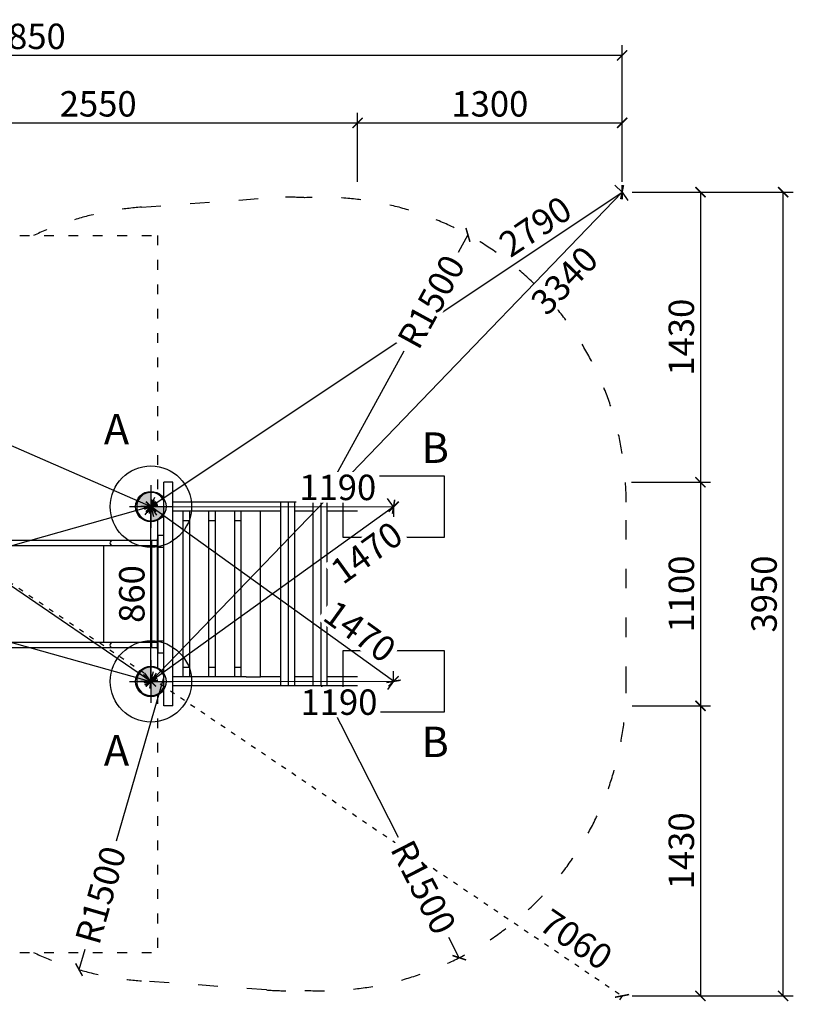
# Model space of a CAD drawing. Units: millimetres. Extents: x 691 to 19626, y 867 to 33003.
# Drawn here: x 11566 to 15370, y 867 to 5710 of the extents above; entities that cross this region are included whole.
import ezdxf

# ---------------------------------------------------------------- set-up
doc = ezdxf.new("R2010")
doc.units = ezdxf.units.MM
doc.linetypes.add('ACAD_ISO03W100', pattern=[30, 12, -18])
for name, color, linetype in [('HERNI_PRVEK', 4, 'Continuous'), ('KÓTY', 7, 'Continuous'), ('PADOVA_ZONA', 1, 'ACAD_ISO03W100'), ('VYTYC_BOD', 7, 'Continuous'), ('ZALOZENI', 6, 'Continuous')]:
    doc.layers.add(name, color=color, linetype=linetype)
doc.layers.add('KOTY', color=7, linetype='Continuous', lineweight=13)
doc.styles.add('arial', font='arial.ttf')
doc.dimstyles.new('KOTY_50', dxfattribs={"dimtxt": 125, "dimasz": 50, "dimexe": 50, "dimexo": 50, "dimgap": 30, "dimtad": 1, "dimdec": 0, "dimrnd": 10, "dimdsep": 46, "dimtxsty": 'arial', "dimblk": 'ARCHTICK', "dimcen": -1.5, "dimclrt": 2, "dimadec": 0, "dimazin": 0, "dimtfac": 0.63, "dimtdec": 0, "dimtix": 1, "dimtmove": 2, "dimatfit": 3, "dimldrblk": 'KOTA', "dimfxl": 400, "dimfxlon": 1, "dimtfill": 1, "dimtolj": 1, "dimtzin": 0, "dimarcsym": 0})

# ---------------------------------------------------------------- blocks, each defined once
blk = doc.blocks.new('_ArchTick')
at = {"color": 0, "linetype": 'ByBlock', "const_width": 0.15}
blk.add_lwpolyline([(-0.5, -0.5), (0.5, 0.5)], dxfattribs=at)
blk = doc.blocks.new('*D40')
at = {"layer": 'Defpoints', "color": 0, "ltscale": 8, "transparency": 16777216}
for p in [(13227.3, 5202.6), (10675.6, 4862), (13227.3, 4862)]:
    blk.add_point(p, dxfattribs=at)
at = {"layer": 'KOTY', "color": 0, "lineweight": -2, "ltscale": 8, "transparency": 16777216}
for p, q in [((10675.6, 4912), (10675.6, 5252.6)), ((13227.3, 4912), (13227.3, 5252.6)), ((10675.6, 5202.6), (13227.3, 5202.6))]:
    blk.add_line(p, q, dxfattribs=at)
at = {"layer": 'KOTY', "color": 0, "lineweight": -2, "ltscale": 8, "transparency": 16777216, "xscale": 50, "yscale": 50, "zscale": 50, "rotation": 180}
blk.add_blockref('_ArchTick', (10675.6, 5202.6), dxfattribs=at)
at = {"layer": 'KOTY', "color": 0, "lineweight": -2, "ltscale": 8, "transparency": 16777216, "xscale": 50, "yscale": 50, "zscale": 50}
blk.add_blockref('_ArchTick', (13227.3, 5202.6), dxfattribs=at)
at = {"layer": 'KOTY', "color": 2, "ltscale": 8, "transparency": 16777216, "insert": (11951.5, 5296.4), "char_height": 125, "attachment_point": 5, "style": 'arial', "bg_fill": 3, "box_fill_scale": 1.1, "bg_fill_color": 256, "bg_fill_true_color": 13158600, "bg_fill_transparency": 0}
blk.add_mtext('\\A1;2550', dxfattribs=at)
blk = doc.blocks.new('KOTA')
for p, q in [((-75, -75), (75, 75)), ((0, 75), (0, -75)), ((-75, 0), (75, 0))]:
    blk.add_line(p, q)
blk = doc.blocks.new('*D41')
at = {"layer": 'Defpoints', "color": 0, "ltscale": 8, "transparency": 16777216}
for p in [(14528.3, 5202.6), (13227.3, 4862), (14528.3, 4862)]:
    blk.add_point(p, dxfattribs=at)
at = {"layer": 'KOTY', "color": 0, "lineweight": -2, "ltscale": 8, "transparency": 16777216}
for p, q in [((13227.3, 4912), (13227.3, 5252.6)), ((14528.3, 4912), (14528.3, 5252.6)), ((13227.3, 5202.6), (14528.3, 5202.6))]:
    blk.add_line(p, q, dxfattribs=at)
at = {"layer": 'KOTY', "color": 0, "lineweight": -2, "ltscale": 8, "transparency": 16777216, "xscale": 50, "yscale": 50, "zscale": 50, "rotation": 180}
blk.add_blockref('_ArchTick', (13227.3, 5202.6), dxfattribs=at)
at = {"layer": 'KOTY', "color": 0, "lineweight": -2, "ltscale": 8, "transparency": 16777216, "xscale": 50, "yscale": 50, "zscale": 50}
blk.add_blockref('_ArchTick', (14528.3, 5202.6), dxfattribs=at)
at = {"layer": 'KOTY', "color": 2, "ltscale": 8, "transparency": 16777216, "insert": (13877.8, 5296.4), "char_height": 125, "attachment_point": 5, "style": 'arial', "bg_fill": 3, "box_fill_scale": 1.1, "bg_fill_color": 256, "bg_fill_true_color": 13158600, "bg_fill_transparency": 0}
blk.add_mtext('\\A1;1300', dxfattribs=at)
blk = doc.blocks.new('*D42')
at = {"layer": 'Defpoints', "color": 0, "ltscale": 8, "transparency": 16777216}
for p in [(8678.1, 5534.6), (8678.1, 4862), (14528.3, 4862)]:
    blk.add_point(p, dxfattribs=at)
at = {"layer": 'KOTY', "color": 0, "lineweight": -2, "ltscale": 8, "transparency": 16777216}
for p, q in [((8678.1, 5134.6), (8678.1, 5584.6)), ((14528.3, 5134.6), (14528.3, 5584.6)), ((14528.3, 5534.6), (8678.1, 5534.6))]:
    blk.add_line(p, q, dxfattribs=at)
at = {"layer": 'KOTY', "color": 0, "lineweight": -2, "ltscale": 8, "transparency": 16777216, "xscale": 50, "yscale": 50, "zscale": 50, "rotation": 180}
blk.add_blockref('_ArchTick', (8678.1, 5534.6), dxfattribs=at)
at = {"layer": 'KOTY', "color": 0, "lineweight": -2, "ltscale": 8, "transparency": 16777216, "xscale": 50, "yscale": 50, "zscale": 50}
blk.add_blockref('_ArchTick', (14528.3, 5534.6), dxfattribs=at)
at = {"layer": 'KOTY', "color": 2, "ltscale": 8, "transparency": 16777216, "insert": (11603.2, 5628.4), "char_height": 125, "attachment_point": 5, "style": 'arial', "bg_fill": 3, "box_fill_scale": 1.1, "bg_fill_color": 256, "bg_fill_true_color": 13158600, "bg_fill_transparency": 0}
blk.add_mtext('\\A1;5850', dxfattribs=at)
blk = doc.blocks.new('*D43')
at = {"layer": 'Defpoints', "color": 0, "ltscale": 8, "transparency": 16777216}
for p in [(14528.3, 4862), (14528.3, 3435), (14913.5, 3435)]:
    blk.add_point(p, dxfattribs=at)
at = {"layer": 'KOTY', "color": 0, "lineweight": -2, "ltscale": 8, "transparency": 16777216}
for p, q in [((14578.3, 4862), (14963.5, 4862)), ((14913.5, 4862), (14913.5, 3435)), ((14578.3, 3435), (14963.5, 3435))]:
    blk.add_line(p, q, dxfattribs=at)
at = {"layer": 'KOTY', "color": 0, "lineweight": -2, "ltscale": 8, "transparency": 16777216, "xscale": 50, "yscale": 50, "zscale": 50}
for p, rotation in [((14913.5, 4862), 90), ((14913.5, 3435), 270)]:
    blk.add_blockref('_ArchTick', p, dxfattribs=dict(at, rotation=rotation))
at = {"layer": 'KOTY', "color": 2, "ltscale": 8, "transparency": 16777216, "insert": (14819.6, 4148.5), "char_height": 125, "attachment_point": 5, "rotation": 90, "style": 'arial', "bg_fill": 3, "box_fill_scale": 1.1, "bg_fill_color": 256, "bg_fill_true_color": 13158600, "bg_fill_transparency": 0}
blk.add_mtext('\\A1;1430', dxfattribs=at)
blk = doc.blocks.new('*D44')
at = {"layer": 'Defpoints', "color": 0, "ltscale": 8, "transparency": 16777216}
for p in [(14525.1, 3435), (14528.3, 2335), (14913.5, 2335)]:
    blk.add_point(p, dxfattribs=at)
at = {"layer": 'KOTY', "color": 0, "lineweight": -2, "ltscale": 8, "transparency": 16777216}
for p, q in [((14575.1, 3435), (14963.5, 3435)), ((14913.5, 3435), (14913.5, 2335)), ((14578.3, 2335), (14963.5, 2335))]:
    blk.add_line(p, q, dxfattribs=at)
at = {"layer": 'KOTY', "color": 0, "lineweight": -2, "ltscale": 8, "transparency": 16777216, "xscale": 50, "yscale": 50, "zscale": 50}
for p, rotation in [((14913.5, 3435), 90), ((14913.5, 2335), 270)]:
    blk.add_blockref('_ArchTick', p, dxfattribs=dict(at, rotation=rotation))
at = {"layer": 'KOTY', "color": 2, "ltscale": 8, "transparency": 16777216, "insert": (14819.7, 2885), "char_height": 125, "attachment_point": 5, "rotation": 90, "style": 'arial', "bg_fill": 3, "box_fill_scale": 1.1, "bg_fill_color": 256, "bg_fill_true_color": 13158600, "bg_fill_transparency": 0}
blk.add_mtext('\\A1;1100', dxfattribs=at)
blk = doc.blocks.new('*D45')
at = {"layer": 'Defpoints', "color": 0, "ltscale": 8, "transparency": 16777216}
for p in [(14528.3, 2335), (14528.3, 908), (14913.5, 908)]:
    blk.add_point(p, dxfattribs=at)
at = {"layer": 'KOTY', "color": 0, "lineweight": -2, "ltscale": 8, "transparency": 16777216}
for p, q in [((14578.3, 2335), (14963.5, 2335)), ((14913.5, 2335), (14913.5, 908)), ((14578.3, 908), (14963.5, 908))]:
    blk.add_line(p, q, dxfattribs=at)
at = {"layer": 'KOTY', "color": 0, "lineweight": -2, "ltscale": 8, "transparency": 16777216, "xscale": 50, "yscale": 50, "zscale": 50}
for p, rotation in [((14913.5, 2335), 90), ((14913.5, 908), 270)]:
    blk.add_blockref('_ArchTick', p, dxfattribs=dict(at, rotation=rotation))
at = {"layer": 'KOTY', "color": 2, "ltscale": 8, "transparency": 16777216, "insert": (14819.6, 1621.5), "char_height": 125, "attachment_point": 5, "rotation": 90, "style": 'arial', "bg_fill": 3, "box_fill_scale": 1.1, "bg_fill_color": 256, "bg_fill_true_color": 13158600, "bg_fill_transparency": 0}
blk.add_mtext('\\A1;1430', dxfattribs=at)
blk = doc.blocks.new('*D46')
at = {"layer": 'Defpoints', "color": 0, "ltscale": 8, "transparency": 16777216}
for p in [(14528.3, 4862), (15320.2, 4862), (14528.3, 908)]:
    blk.add_point(p, dxfattribs=at)
at = {"layer": 'KOTY', "color": 0, "lineweight": -2, "ltscale": 8, "transparency": 16777216}
for p, q in [((14920.2, 4862), (15370.2, 4862)), ((15320.2, 908), (15320.2, 4862)), ((14920.2, 908), (15370.2, 908))]:
    blk.add_line(p, q, dxfattribs=at)
at = {"layer": 'KOTY', "color": 0, "lineweight": -2, "ltscale": 8, "transparency": 16777216, "xscale": 50, "yscale": 50, "zscale": 50}
for p, rotation in [((15320.2, 4862), 90), ((15320.2, 908), 270)]:
    blk.add_blockref('_ArchTick', p, dxfattribs=dict(at, rotation=rotation))
at = {"layer": 'KOTY', "color": 2, "ltscale": 8, "transparency": 16777216, "insert": (15226.4, 2885), "char_height": 125, "attachment_point": 5, "rotation": 90, "style": 'arial', "bg_fill": 3, "box_fill_scale": 1.1, "bg_fill_color": 256, "bg_fill_true_color": 13158600, "bg_fill_transparency": 0}
blk.add_mtext('\\A1;3950', dxfattribs=at)
blk = doc.blocks.new('*D47')
at = {"layer": 'Defpoints', "color": 0, "linetype": 'ACAD_ISO03W100', "ltscale": 2, "transparency": 16777216}
for p in [(8678.1, 4862), (14528.3, 908), (14528.3, 908)]:
    blk.add_point(p, dxfattribs=at)
at = {"layer": 'KÓTY', "color": 0, "linetype": 'ACAD_ISO03W100', "lineweight": -2, "ltscale": 2, "transparency": 16777216}
for p, q in [((8678.1, 4862), (8650.1, 4820.5)), ((8678.1, 4862), (14528.3, 908)), ((14528.3, 908), (14500.3, 866.5))]:
    blk.add_line(p, q, dxfattribs=at)
at = {"layer": 'KÓTY', "color": 0, "linetype": 'ACAD_ISO03W100', "lineweight": -2, "ltscale": 2, "transparency": 16777216, "xscale": 50, "yscale": 50, "zscale": 50}
for p, rotation in [((8678.1, 4862), 145.9462193211765), ((14528.3, 908), 325.9462193211765)]:
    blk.add_blockref('_ArchTick', p, dxfattribs=dict(at, rotation=rotation))
at = {"layer": 'KÓTY', "color": 2, "linetype": 'ACAD_ISO03W100', "ltscale": 2, "transparency": 16777216, "insert": (14302.2, 1185.8), "char_height": 125, "attachment_point": 5, "rotation": 325.9462, "style": 'arial', "bg_fill": 3, "box_fill_scale": 1.1, "bg_fill_color": 256, "bg_fill_true_color": 13158600, "bg_fill_transparency": 0}
blk.add_mtext('\\A1;7060', dxfattribs=at)
blk = doc.blocks.new('vytyc_bod')
h = blk.add_hatch(color=256)
h.dxf.hatch_style = 1
h.paths.add_polyline_path([(0, 0), (0, -250, 0.414214), (250, 0)])
h.paths.add_polyline_path([(0, 0), (0, 250, 0.414214), (-250, 0)])
for points in [[(0, 350), (0, -350)], [(-350, 0), (350, 0)]]:
    blk.add_lwpolyline(points)
blk.add_circle((0, 0), 250)
blk = doc.blocks.new('*D48')
at = {"layer": 'Defpoints', "color": 0, "ltscale": 8, "transparency": 16777216}
for p in [(14528.3, 4862), (14528.3, 4862), (12210.9, 3315)]:
    blk.add_point(p, dxfattribs=at)
at = {"layer": 'KÓTY', "color": 0, "lineweight": -2, "ltscale": 8, "transparency": 16777216}
for p, q in [((12210.9, 3315), (14528.3, 4862)), ((14528.3, 4862), (14556.1, 4820.4)), ((12210.9, 3315), (12238.6, 3273.4))]:
    blk.add_line(p, q, dxfattribs=at)
at = {"layer": 'KÓTY', "color": 0, "lineweight": -2, "ltscale": 8, "transparency": 16777216, "xscale": 50, "yscale": 50, "zscale": 50}
for p, rotation in [((14528.3, 4862), 33.72498159575922), ((12210.9, 3315), 213.7249815957592)]:
    blk.add_blockref('_ArchTick', p, dxfattribs=dict(at, rotation=rotation))
at = {"layer": 'KÓTY', "color": 2, "ltscale": 8, "transparency": 16777216, "insert": (14101.3, 4693.2), "char_height": 125, "attachment_point": 5, "rotation": 33.725, "style": 'arial', "bg_fill": 3, "box_fill_scale": 1.1, "bg_fill_color": 256, "bg_fill_true_color": 13158600, "bg_fill_transparency": 0}
blk.add_mtext('\\A1;2790', dxfattribs=at)
blk = doc.blocks.new('*D49')
at = {"layer": 'Defpoints', "color": 0, "ltscale": 8, "transparency": 16777216}
for p in [(14528.3, 4862), (12210.9, 2455), (12210.9, 2455)]:
    blk.add_point(p, dxfattribs=at)
at = {"layer": 'KÓTY', "color": 0, "lineweight": -2, "ltscale": 8, "transparency": 16777216}
for p, q in [((14528.3, 4862), (14492.3, 4896.6)), ((14528.3, 4862), (12210.9, 2455)), ((12210.9, 2455), (12174.9, 2489.6))]:
    blk.add_line(p, q, dxfattribs=at)
at = {"layer": 'KÓTY', "color": 0, "lineweight": -2, "ltscale": 8, "transparency": 16777216, "xscale": 50, "yscale": 50, "zscale": 50}
for p, rotation in [((14528.3, 4862), 46.08602296173459), ((12210.9, 2455), 226.0860229617346)]:
    blk.add_blockref('_ArchTick', p, dxfattribs=dict(at, rotation=rotation))
at = {"layer": 'KÓTY', "color": 2, "ltscale": 8, "transparency": 16777216, "insert": (14244.5, 4427.8), "char_height": 125, "attachment_point": 5, "rotation": 46.086, "style": 'arial', "bg_fill": 3, "box_fill_scale": 1.1, "bg_fill_color": 256, "bg_fill_true_color": 13158600, "bg_fill_transparency": 0}
blk.add_mtext('\\A1;3340', dxfattribs=at)
blk = doc.blocks.new('*D50')
at = {"layer": 'Defpoints', "color": 0, "ltscale": 8, "transparency": 16777216}
for p in [(8678.1, 4862), (8678.1, 4862), (12210.9, 2455)]:
    blk.add_point(p, dxfattribs=at)
at = {"layer": 'KÓTY', "color": 0, "lineweight": -2, "ltscale": 8, "transparency": 16777216}
for p, q in [((8678.1, 4862), (8706.3, 4903.3)), ((12210.9, 2455), (8678.1, 4862)), ((12210.9, 2455), (12239, 2496.3))]:
    blk.add_line(p, q, dxfattribs=at)
at = {"layer": 'KÓTY', "color": 0, "lineweight": -2, "ltscale": 8, "transparency": 16777216, "xscale": 50, "yscale": 50, "zscale": 50}
for p, rotation in [((8678.1, 4862), 145.7319067369331), ((12210.9, 2455), 325.7319067369331)]:
    blk.add_blockref('_ArchTick', p, dxfattribs=dict(at, rotation=rotation))
at = {"layer": 'KÓTY', "color": 2, "ltscale": 8, "transparency": 16777216, "insert": (8960.4, 4550.5), "char_height": 125, "attachment_point": 5, "rotation": 325.7319, "style": 'arial', "bg_fill": 3, "box_fill_scale": 1.1, "bg_fill_color": 256, "bg_fill_true_color": 13158600, "bg_fill_transparency": 0}
blk.add_mtext('\\A1;4270', dxfattribs=at)
blk = doc.blocks.new('*D51')
at = {"layer": 'Defpoints', "color": 0, "ltscale": 8, "transparency": 16777216}
for p in [(8678.1, 4862), (12210.9, 3315), (12210.9, 3315)]:
    blk.add_point(p, dxfattribs=at)
at = {"layer": 'KÓTY', "color": 0, "lineweight": -2, "ltscale": 8, "transparency": 16777216}
for p, q in [((8678.1, 4862), (8698.2, 4907.8)), ((8678.1, 4862), (12210.9, 3315)), ((12210.9, 3315), (12230.9, 3360.8))]:
    blk.add_line(p, q, dxfattribs=at)
at = {"layer": 'KÓTY', "color": 0, "lineweight": -2, "ltscale": 8, "transparency": 16777216, "xscale": 50, "yscale": 50, "zscale": 50}
for p, rotation in [((8678.1, 4862), 156.3512956715578), ((12210.9, 3315), 336.3512956715578)]:
    blk.add_blockref('_ArchTick', p, dxfattribs=dict(at, rotation=rotation))
at = {"layer": 'KÓTY', "color": 2, "ltscale": 8, "transparency": 16777216, "insert": (9224.1, 4736.2), "char_height": 125, "attachment_point": 5, "rotation": 336.3513, "style": 'arial', "bg_fill": 3, "box_fill_scale": 1.1, "bg_fill_color": 256, "bg_fill_true_color": 13158600, "bg_fill_transparency": 0}
blk.add_mtext('\\A1;3860', dxfattribs=at)
blk = doc.blocks.new('*D52')
at = {"layer": 'Defpoints', "color": 0, "ltscale": 8, "transparency": 16777216}
for p in [(12210.9, 3315), (10678.1, 2885), (10678.1, 2885)]:
    blk.add_point(p, dxfattribs=at)
at = {"layer": 'KÓTY', "color": 0, "lineweight": -2, "ltscale": 8, "transparency": 16777216}
for p, q in [((12210.9, 3315), (10678.1, 2885)), ((12210.9, 3315), (12224.4, 3266.8)), ((10678.1, 2885), (10691.6, 2836.8))]:
    blk.add_line(p, q, dxfattribs=at)
at = {"layer": 'KÓTY', "color": 0, "lineweight": -2, "ltscale": 8, "transparency": 16777216, "xscale": 50, "yscale": 50, "zscale": 50}
for p, rotation in [((12210.9, 3315), 15.67096981936036), ((10678.1, 2885), 195.6709698193604)]:
    blk.add_blockref('_ArchTick', p, dxfattribs=dict(at, rotation=rotation))
at = {"layer": 'KÓTY', "color": 2, "ltscale": 8, "transparency": 16777216, "insert": (11084.5, 3102), "char_height": 125, "attachment_point": 5, "rotation": 15.671, "style": 'arial', "bg_fill": 3, "box_fill_scale": 1.1, "bg_fill_color": 256, "bg_fill_true_color": 13158600, "bg_fill_transparency": 0}
blk.add_mtext('\\A1;1590', dxfattribs=at)
blk = doc.blocks.new('*D53')
at = {"layer": 'Defpoints', "color": 0, "ltscale": 8, "transparency": 16777216}
for p in [(10678.1, 2885), (12210.9, 2455), (12210.9, 2455)]:
    blk.add_point(p, dxfattribs=at)
at = {"layer": 'KÓTY', "color": 0, "lineweight": -2, "ltscale": 8, "transparency": 16777216}
for p, q in [((10678.1, 2885), (10691.6, 2933.1)), ((10678.1, 2885), (12210.9, 2455)), ((12210.9, 2455), (12224.4, 2503.1))]:
    blk.add_line(p, q, dxfattribs=at)
at = {"layer": 'KÓTY', "color": 0, "lineweight": -2, "ltscale": 8, "transparency": 16777216, "xscale": 50, "yscale": 50, "zscale": 50}
for p, rotation in [((10678.1, 2885), 164.3290301806397), ((12210.9, 2455), 344.3290301806397)]:
    blk.add_blockref('_ArchTick', p, dxfattribs=dict(at, rotation=rotation))
at = {"layer": 'KÓTY', "color": 2, "ltscale": 8, "transparency": 16777216, "insert": (11190.1, 2843.9), "char_height": 125, "attachment_point": 5, "rotation": 344.329, "style": 'arial', "bg_fill": 3, "box_fill_scale": 1.1, "bg_fill_color": 256, "bg_fill_true_color": 13158600, "bg_fill_transparency": 0}
blk.add_mtext('\\A1;1590', dxfattribs=at)
blk = doc.blocks.new('*D54')
at = {"layer": 'Defpoints', "color": 0, "ltscale": 8, "transparency": 16777216}
for p in [(12210.9, 2455), (13404.4, 2455.5), (13404.4, 2455.5)]:
    blk.add_point(p, dxfattribs=at)
at = {"layer": 'KÓTY', "color": 0, "lineweight": -2, "ltscale": 8, "transparency": 16777216}
for p, q in [((12210.9, 2455), (12210.9, 2505)), ((13404.4, 2455.5), (13404.4, 2505.5)), ((12210.9, 2455), (13404.4, 2455.5))]:
    blk.add_line(p, q, dxfattribs=at)
at = {"layer": 'KÓTY', "color": 0, "lineweight": -2, "ltscale": 8, "transparency": 16777216, "xscale": 50, "yscale": 50, "zscale": 50}
for p, rotation in [((12210.9, 2455), 180.0240023395369), ((13404.4, 2455.5), 0.02400233953690525)]:
    blk.add_blockref('_ArchTick', p, dxfattribs=dict(at, rotation=rotation))
at = {"layer": 'KÓTY', "color": 2, "ltscale": 8, "transparency": 16777216, "insert": (13135.7, 2353), "char_height": 125, "attachment_point": 5, "rotation": 0.024, "style": 'arial', "bg_fill": 3, "box_fill_scale": 1.1, "bg_fill_color": 256, "bg_fill_true_color": 13158600, "bg_fill_transparency": 0}
blk.add_mtext('\\A1;1190', dxfattribs=at)
blk = doc.blocks.new('*D55')
at = {"layer": 'Defpoints', "color": 0, "ltscale": 8, "transparency": 16777216}
for p in [(12210.9, 3315), (12210.9, 3315), (13404.4, 2455.5)]:
    blk.add_point(p, dxfattribs=at)
at = {"layer": 'KÓTY', "color": 0, "lineweight": -2, "ltscale": 8, "transparency": 16777216}
for p, q in [((12210.9, 3315), (12181.7, 3274.4)), ((13404.4, 2455.5), (12210.9, 3315)), ((13404.4, 2455.5), (13375.2, 2414.9))]:
    blk.add_line(p, q, dxfattribs=at)
at = {"layer": 'KÓTY', "color": 0, "lineweight": -2, "ltscale": 8, "transparency": 16777216, "xscale": 50, "yscale": 50, "zscale": 50}
for p, rotation in [((12210.9, 3315), 144.2414615272802), ((13404.4, 2455.5), 324.2414615272802)]:
    blk.add_blockref('_ArchTick', p, dxfattribs=dict(at, rotation=rotation))
at = {"layer": 'KÓTY', "color": 2, "ltscale": 8, "transparency": 16777216, "insert": (13238.7, 2701.2), "char_height": 125, "attachment_point": 5, "rotation": 324.2415, "style": 'arial', "bg_fill": 3, "box_fill_scale": 1.1, "bg_fill_color": 256, "bg_fill_true_color": 13158600, "bg_fill_transparency": 0}
blk.add_mtext('\\A1;1470', dxfattribs=at)
blk = doc.blocks.new('*D56')
at = {"layer": 'Defpoints', "color": 0, "ltscale": 8, "transparency": 16777216}
for p in [(12210.9, 3315), (13404.4, 3314.5), (13404.4, 3314.5)]:
    blk.add_point(p, dxfattribs=at)
at = {"layer": 'KÓTY', "color": 0, "lineweight": -2, "ltscale": 8, "transparency": 16777216}
for p, q in [((12210.9, 3315), (12210.9, 3265)), ((12210.9, 3315), (13404.4, 3314.5)), ((13404.4, 3314.5), (13404.4, 3264.5))]:
    blk.add_line(p, q, dxfattribs=at)
at = {"layer": 'KÓTY', "color": 0, "lineweight": -2, "ltscale": 8, "transparency": 16777216, "xscale": 50, "yscale": 50, "zscale": 50}
for p, rotation in [((12210.9, 3315), 179.9759976604663), ((13404.4, 3314.5), 359.9759976604663)]:
    blk.add_blockref('_ArchTick', p, dxfattribs=dict(at, rotation=rotation))
at = {"layer": 'KÓTY', "color": 2, "ltscale": 8, "transparency": 16777216, "insert": (13129.9, 3409.5), "char_height": 125, "attachment_point": 5, "rotation": 359.976, "style": 'arial', "bg_fill": 3, "box_fill_scale": 1.1, "bg_fill_color": 256, "bg_fill_true_color": 13158600, "bg_fill_transparency": 0}
blk.add_mtext('\\A1;1190', dxfattribs=at)
blk = doc.blocks.new('*D57')
at = {"layer": 'Defpoints', "color": 0, "ltscale": 8, "transparency": 16777216}
for p in [(13404.4, 3314.5), (12210.9, 2455), (12210.9, 2455)]:
    blk.add_point(p, dxfattribs=at)
at = {"layer": 'KÓTY', "color": 0, "lineweight": -2, "ltscale": 8, "transparency": 16777216}
for p, q in [((13404.4, 3314.5), (13375.2, 3355)), ((13404.4, 3314.5), (12210.9, 2455)), ((12210.9, 2455), (12181.7, 2495.5))]:
    blk.add_line(p, q, dxfattribs=at)
at = {"layer": 'KÓTY', "color": 0, "lineweight": -2, "ltscale": 8, "transparency": 16777216, "xscale": 50, "yscale": 50, "zscale": 50, "rotation": 215.7585384764267}
blk.add_blockref('_ArchTick', (12210.9, 2455), dxfattribs=at)
at = {"layer": 'KÓTY', "color": 2, "ltscale": 8, "transparency": 16777216, "insert": (13272, 3088.8), "char_height": 125, "attachment_point": 5, "rotation": 35.7585, "style": 'arial', "bg_fill": 3, "box_fill_scale": 1.1, "bg_fill_color": 256, "bg_fill_true_color": 13158600, "bg_fill_transparency": 0}
blk.add_mtext('\\A1;1470', dxfattribs=at)
at = {"layer": 'KÓTY', "color": 0, "lineweight": -2, "ltscale": 8, "transparency": 16777216, "xscale": 50, "yscale": 50, "zscale": 50, "rotation": 35.75853847642662}
blk.add_blockref('_ArchTick', (13404.4, 3314.5), dxfattribs=at)
blk = doc.blocks.new('*D58')
at = {"layer": 'Defpoints', "color": 0, "ltscale": 8, "transparency": 16777216}
for p in [(12211, 3315), (12211.2, 3315), (12210.9, 2455)]:
    blk.add_point(p, dxfattribs=at)
at = {"layer": 'KÓTY', "color": 0, "lineweight": -2, "ltscale": 8, "transparency": 16777216}
for p, q in [((12211, 3315), (12161, 3315)), ((12210.6, 2455), (12211, 3315)), ((12210.6, 2455), (12160.6, 2455))]:
    blk.add_line(p, q, dxfattribs=at)
at = {"layer": 'KÓTY', "color": 0, "lineweight": -2, "ltscale": 8, "transparency": 16777216, "xscale": 50, "yscale": 50, "zscale": 50}
for p, rotation in [((12211, 3315), 89.97599766046632), ((12210.6, 2455), 269.9759976604664)]:
    blk.add_blockref('_ArchTick', p, dxfattribs=dict(at, rotation=rotation))
at = {"layer": 'KÓTY', "color": 2, "ltscale": 8, "transparency": 16777216, "insert": (12117, 2885), "char_height": 125, "attachment_point": 5, "rotation": 89.976, "style": 'arial', "bg_fill": 3, "box_fill_scale": 1.1, "bg_fill_color": 256, "bg_fill_true_color": 13158600, "bg_fill_transparency": 0}
blk.add_mtext('\\A1;860', dxfattribs=at)
blk = doc.blocks.new('*D59')
at = {"layer": 'Defpoints', "color": 0, "ltscale": 8, "transparency": 16777216}
for p in [(13770, 4652), (13048.3, 3337)]:
    blk.add_point(p, dxfattribs=at)
at = {"layer": 'KÓTY', "color": 0, "lineweight": -2, "ltscale": 8, "transparency": 16777216}
for p, q in [((13770, 4652), (13722.4, 4565.2)), ((13048.3, 3337), (13456.6, 4080.9))]:
    blk.add_line(p, q, dxfattribs=at)
at = {"layer": 'KÓTY', "color": 0, "lineweight": -2, "ltscale": 8, "transparency": 16777216, "xscale": 50, "yscale": 50, "zscale": 50, "rotation": 61.24200065903823}
blk.add_blockref('_ArchTick', (13770, 4652), dxfattribs=at)
at = {"layer": 'KÓTY', "color": 2, "ltscale": 8, "transparency": 16777216, "insert": (13589.5, 4323.1), "char_height": 125, "attachment_point": 5, "rotation": 61.242, "style": 'arial', "bg_fill": 3, "box_fill_scale": 1.1, "bg_fill_color": 256, "bg_fill_true_color": 13158600, "bg_fill_transparency": 0}
blk.add_mtext('\\A1;R1500', dxfattribs=at)
blk = doc.blocks.new('*D60')
at = {"layer": 'Defpoints', "color": 0, "ltscale": 8, "transparency": 16777216}
for p in [(13048.3, 2433), (13727.7, 1095.6)]:
    blk.add_point(p, dxfattribs=at)
at = {"layer": 'KÓTY', "color": 0, "lineweight": -2, "ltscale": 8, "transparency": 16777216}
for p, q in [((13048.3, 2433), (13426.5, 1688.6)), ((13727.7, 1095.6), (13676.8, 1196))]:
    blk.add_line(p, q, dxfattribs=at)
at = {"layer": 'KÓTY', "color": 0, "lineweight": -2, "ltscale": 8, "transparency": 16777216, "xscale": 50, "yscale": 50, "zscale": 50, "rotation": 296.9320721463181}
blk.add_blockref('_ArchTick', (13727.7, 1095.6), dxfattribs=at)
at = {"layer": 'KÓTY', "color": 2, "ltscale": 8, "transparency": 16777216, "insert": (13551.6, 1442.3), "char_height": 125, "attachment_point": 5, "rotation": 296.9321, "style": 'arial', "bg_fill": 3, "box_fill_scale": 1.1, "bg_fill_color": 256, "bg_fill_true_color": 13158600, "bg_fill_transparency": 0}
blk.add_mtext('\\A1;R1500', dxfattribs=at)
blk = doc.blocks.new('*D63')
at = {"layer": 'Defpoints', "color": 0, "ltscale": 8, "transparency": 16777216}
for p in [(12274.1, 2478), (11857.5, 1037)]:
    blk.add_point(p, dxfattribs=at)
at = {"layer": 'KÓTY', "color": 0, "lineweight": -2, "ltscale": 8, "transparency": 16777216}
for p, q in [((12274.1, 2478), (12040.3, 1669.4)), ((11857.5, 1037), (11886.8, 1138.6))]:
    blk.add_line(p, q, dxfattribs=at)
at = {"layer": 'KÓTY', "color": 0, "lineweight": -2, "ltscale": 8, "transparency": 16777216, "xscale": 50, "yscale": 50, "zscale": 50, "rotation": 253.8721149436844}
blk.add_blockref('_ArchTick', (11857.5, 1037), dxfattribs=at)
at = {"layer": 'KÓTY', "color": 2, "ltscale": 8, "transparency": 16777216, "insert": (11963.6, 1404), "char_height": 125, "attachment_point": 5, "rotation": 73.8721, "style": 'arial', "bg_fill": 3, "box_fill_scale": 1.1, "bg_fill_color": 256, "bg_fill_true_color": 13158600, "bg_fill_transparency": 0}
blk.add_mtext('\\A1;R1500', dxfattribs=at)

msp = doc.modelspace()

# ---------------------------------------------------------------- linework, layer by layer
at = {"layer": 'HERNI_PRVEK', "ltscale": 8}
for p, q in [((12319.1, 3435), (12274.1, 3435)), ((12274.1, 3345), (12274.1, 3435)), ((12319.1, 2335), (12319.1, 3435)), ((12274.1, 3285), (12274.1, 3345)), ((12849.4, 3337), (12319.1, 3337)), ((12849.4, 2433), (12849.4, 3337)), ((12888.3, 3337), (12849.4, 3337)), ((12888.3, 2433), (12888.3, 3337)), ((12918.3, 3337), (12888.3, 3337)), ((13009.4, 3337), (12918.3, 3337)), ((12918.3, 2433), (12918.3, 3337)), ((13009.4, 2433), (13009.4, 3337)), ((13048.3, 3337), (13009.4, 3337)), ((13048.3, 2433), (13048.3, 3337)), ((13078.3, 3337), (13048.3, 3337)), ((13227.3, 3337), (13078.3, 3337)), ((13078.3, 2433), (13078.3, 3337)), ((12243.1, 3252.8), (12243.1, 3156)), ((12274.1, 3175), (12274.1, 3285)), ((12678.8, 3292), (12319.1, 3292)), ((12370.1, 2478), (12370.1, 3292)), ((12370.1, 3247), (12400.5, 3247)), ((12400.5, 3292), (12400.5, 2478)), ((12496.5, 2478), (12496.5, 3292)), ((12496.5, 3247), (12526.9, 3247)), ((12526.9, 3292), (12526.9, 2478)), ((12622.9, 2478), (12622.9, 3292)), ((12622.9, 3247), (12653.1, 3247)), ((12653.1, 3292), (12653.1, 2478)), ((12749.1, 3292), (12678.8, 3292)), ((12849.4, 3292), (12749.1, 3292)), ((12749.1, 2478), (12749.1, 3292)), ((13009.4, 3292), (12918.3, 3292)), ((13227.3, 3292), (13078.3, 3292)), ((12247.1, 3156), (12243.1, 3156)), ((12243.1, 3116), (12243.1, 3156)), ((12247.1, 3115), (12247.1, 3175)), ((12247.1, 3175), (12274.1, 3175)), ((12274.1, 3115), (12274.1, 3175)), ((12021.8, 3148.5), (10804.4, 3148.5)), ((10804.4, 3123.5), (12021.8, 3123.5)), ((11978.7, 2646.5), (11978.7, 3123.5)), ((12215.3, 3148.5), (12021.8, 3148.5)), ((12021.8, 3123.5), (12215.3, 3123.5)), ((12243.1, 3148.5), (12215.3, 3148.5)), ((12215.3, 3123.5), (12215.3, 3148.5)), ((12215.3, 3123.5), (12243.1, 3123.5)), ((12215.3, 2646.5), (12215.3, 3123.5)), ((12247.1, 3116), (12243.1, 3116)), ((12243.1, 2654), (12243.1, 3116)), ((12247.1, 2655), (12247.1, 3115)), ((12247.1, 3115), (12274.1, 3115)), ((12274.1, 2655), (12274.1, 3115)), ((12021.8, 2646.5), (10804.4, 2646.5)), ((10804.4, 2621.5), (12021.8, 2621.5)), ((12215.3, 2646.5), (12021.8, 2646.5)), ((12021.8, 2621.5), (12215.3, 2621.5)), ((12243.1, 2646.5), (12215.3, 2646.5)), ((12215.3, 2621.5), (12215.3, 2646.5)), ((12215.3, 2621.5), (12243.1, 2621.5)), ((12247.1, 2654), (12243.1, 2654)), ((12243.1, 2614), (12243.1, 2654)), ((12247.1, 2655), (12274.1, 2655)), ((12247.1, 2595), (12247.1, 2655)), ((12274.1, 2595), (12274.1, 2655)), ((12243.1, 2614), (12243.1, 2517.1)), ((12247.1, 2614), (12243.1, 2614)), ((12247.1, 2595), (12274.1, 2595)), ((12274.1, 2485), (12274.1, 2595)), ((12400.5, 2523), (12370.1, 2523)), ((12526.9, 2523), (12496.5, 2523)), ((12653.1, 2523), (12622.9, 2523)), ((12274.1, 2425), (12274.1, 2485)), ((12678.8, 2478), (12319.1, 2478)), ((12678.8, 2478), (12749.1, 2478)), ((12849.4, 2478), (12749.1, 2478)), ((13009.4, 2478), (12918.3, 2478)), ((13227.3, 2478), (13078.3, 2478)), ((12274.1, 2335), (12274.1, 2425)), ((12849.4, 2433), (12319.1, 2433)), ((12888.3, 2433), (12849.4, 2433)), ((12918.3, 2433), (12888.3, 2433)), ((13009.4, 2433), (12918.3, 2433)), ((13048.3, 2433), (13009.4, 2433)), ((13078.3, 2433), (13048.3, 2433)), ((13227.3, 2433), (13078.3, 2433)), ((12319.1, 2335), (12274.1, 2335))]:
    msp.add_line(p, q, dxfattribs=at)
for centre, radius, start, end in [((12210.9, 3315), 70, 25.3769, 334.6231), ((12022.1, 3136), 12.5, 91.4483, 268.5517), ((12022.1, 2634), 12.5, 91.4483, 268.5517), ((12210.9, 2455), 70, 25.3769, 334.6231)]:
    msp.add_arc(centre, radius, start, end, dxfattribs=at)
at = {"layer": 'PADOVA_ZONA', "ltscale": 8}
for p, q in [((12164.5, 4788), (12778.7, 4833)), ((14548.3, 2433), (14548.3, 3337)), ((12778.7, 937), (12164.5, 982))]:
    msp.add_line(p, q, dxfattribs=at)
at = {"layer": 'PADOVA_ZONA', "color": 100, "linetype": 'ACAD_ISO03W100', "ltscale": 4}
for p, q in [((11565.6, 4648.5), (12243.1, 4648.5)), ((12243.1, 4648.5), (12243.1, 3377.1)), ((12243.1, 2392.8), (12243.1, 1121.5)), ((11565.6, 1121.5), (12243.1, 1121.5))]:
    msp.add_line(p, q, dxfattribs=at)
at = {"layer": 'PADOVA_ZONA', "ltscale": 8}
for centre, start, end in [((12888.3, 3337), 86.9428, 94.1904), ((13048.3, 3337), 0, 93.0572), ((12274.1, 3292), 94.1904, 115.2664), ((13048.3, 2433), 266.9428, 0), ((12274.1, 2478), 244.7336, 265.8096), ((12888.3, 2433), 265.8096, 273.0572)]:
    msp.add_arc(centre, 1500, start, end, dxfattribs=at)
at = {"layer": 'ZALOZENI', "ltscale": 8}
for points in [[(13654.4, 3464.5), (13154.4, 3464.5), (13154.4, 3164.5), (13654.4, 3164.5)], [(13654.4, 2305.5), (13654.4, 2605.5), (13154.4, 2605.5), (13154.4, 2305.5)]]:
    msp.add_lwpolyline(points, close=True, dxfattribs=at)
for centre in [(12210.9, 3315), (12210.9, 2455)]:
    msp.add_circle(centre, 200, dxfattribs=at)

# ---------------------------------------------------------------- dimensions: what is measured, and where the dimension line sits
at = {"layer": 'KOTY', "ltscale": 8}
dim = msp.add_linear_dim(base=(13227.3, 5202.6), p1=(10675.6, 4862), p2=(13227.3, 4862), dimstyle='KOTY_50', dxfattribs=at)
dim.commit()
dim.dimension.update_dxf_attribs({"geometry": '*D40', "text_midpoint": (11951.5, 5296.4)})

# ---------------------------------------------------------------- next in the draw order: dimensions: what is measured, and where the dimension line sits
dim = msp.add_linear_dim(base=(14528.3, 5202.6), p1=(13227.3, 4862), p2=(14528.3, 4862), dimstyle='KOTY_50', dxfattribs=at)
dim.commit()
dim.dimension.update_dxf_attribs({"geometry": '*D41', "text_midpoint": (13877.8, 5296.4)})

# ---------------------------------------------------------------- next in the draw order: dimensions: what is measured, and where the dimension line sits
dim = msp.add_linear_dim(base=(8678.1, 5534.6), p1=(14528.3, 4862), p2=(8678.1, 4862), dimstyle='KOTY_50', dxfattribs=at)
dim.commit()
dim.dimension.update_dxf_attribs({"geometry": '*D42', "text_midpoint": (11603.2, 5628.4)})

# ---------------------------------------------------------------- next in the draw order: dimensions: what is measured, and where the dimension line sits
dim = msp.add_linear_dim(base=(14913.5, 3435), p1=(14528.3, 4862), p2=(14528.3, 3435), angle=90, dimstyle='KOTY_50', dxfattribs=at)
dim.commit()
dim.dimension.update_dxf_attribs({"geometry": '*D43', "text_midpoint": (14819.6, 4148.5)})

# ---------------------------------------------------------------- next in the draw order: dimensions: what is measured, and where the dimension line sits
dim = msp.add_linear_dim(base=(14913.5, 2335), p1=(14525.1, 3435), p2=(14528.3, 2335), angle=90, dimstyle='KOTY_50', dxfattribs=at)
dim.commit()
dim.dimension.update_dxf_attribs({"geometry": '*D44', "text_midpoint": (14819.7, 2885)})

# ---------------------------------------------------------------- next in the draw order: dimensions: what is measured, and where the dimension line sits
dim = msp.add_linear_dim(base=(14913.5, 908), p1=(14528.3, 2335), p2=(14528.3, 908), angle=90, dimstyle='KOTY_50', dxfattribs=at)
dim.commit()
dim.dimension.update_dxf_attribs({"geometry": '*D45', "text_midpoint": (14819.6, 1621.5)})

# ---------------------------------------------------------------- next in the draw order: dimensions: what is measured, and where the dimension line sits
dim = msp.add_linear_dim(base=(15320.2, 4862), p1=(14528.3, 908), p2=(14528.3, 4862), angle=90, dimstyle='KOTY_50', dxfattribs=at)
dim.commit()
dim.dimension.update_dxf_attribs({"geometry": '*D46', "text_midpoint": (15226.4, 2885)})

# ---------------------------------------------------------------- next in the draw order: dimensions: what is measured, and where the dimension line sits
at = {"layer": 'KÓTY', "linetype": 'ACAD_ISO03W100', "ltscale": 2}
dim = msp.add_linear_dim(base=(14528.3, 908), p1=(8678.1, 4862), p2=(14528.3, 908), angle=325.9462, dimstyle='KOTY_50', dxfattribs=at)
dim.commit()
dim.dimension.update_dxf_attribs({"geometry": '*D47', "text_midpoint": (14302.2, 1185.8), "dimtype": 161})

# ---------------------------------------------------------------- next in the draw order: block references
at = {"layer": 'VYTYC_BOD', "xscale": 0.3, "yscale": 0.3, "zscale": 0.3}
for p in [(12210.9, 3315), (12210.9, 2455)]:
    msp.add_blockref('vytyc_bod', p, dxfattribs=at)

# ---------------------------------------------------------------- next in the draw order: texts
at = {"layer": 'KÓTY', "char_height": 150, "width": 601.008, "attachment_point": 1, "style": 'arial'}
for s, insert in [('B', (13541.6, 2232.5)), ('A', (11979.5, 2191))]:
    msp.add_mtext(s, dxfattribs=dict(at, insert=insert))

# ---------------------------------------------------------------- next in the draw order: dimensions: what is measured, and where the dimension line sits
at = {"layer": 'KÓTY', "ltscale": 8}
dim = msp.add_linear_dim(base=(14528.3, 4862), p1=(12210.9, 3315), p2=(14528.3, 4862), angle=33.725, dimstyle='KOTY_50', dxfattribs=at)
dim.commit()
dim.dimension.update_dxf_attribs({"geometry": '*D48', "text_midpoint": (14101.3, 4693.2), "dimtype": 161})

# ---------------------------------------------------------------- next in the draw order: dimensions: what is measured, and where the dimension line sits
dim = msp.add_linear_dim(base=(12210.9, 2455), p1=(14528.3, 4862), p2=(12210.9, 2455), angle=226.086, dimstyle='KOTY_50', dxfattribs=at)
dim.commit()
dim.dimension.update_dxf_attribs({"geometry": '*D49', "text_midpoint": (14244.5, 4427.8), "dimtype": 161})

# ---------------------------------------------------------------- next in the draw order: texts
at = {"layer": 'KÓTY', "insert": (13542.1, 3679.9), "char_height": 150, "width": 601.008, "attachment_point": 1, "style": 'arial'}
msp.add_mtext('B', dxfattribs=at)

# ---------------------------------------------------------------- next in the draw order: dimensions: what is measured, and where the dimension line sits
at = {"layer": 'KÓTY', "ltscale": 8}
dim = msp.add_linear_dim(base=(8678.1, 4862), p1=(12210.9, 2455), p2=(8678.1, 4862), angle=145.7319, dimstyle='KOTY_50', dxfattribs=at)
dim.commit()
dim.dimension.update_dxf_attribs({"geometry": '*D50', "text_midpoint": (8960.4, 4550.5), "dimtype": 161})

# ---------------------------------------------------------------- next in the draw order: dimensions: what is measured, and where the dimension line sits
dim = msp.add_linear_dim(base=(12210.9, 3315), p1=(8678.1, 4862), p2=(12210.9, 3315), angle=336.3513, dimstyle='KOTY_50', dxfattribs=at)
dim.commit()
dim.dimension.update_dxf_attribs({"geometry": '*D51', "text_midpoint": (9224.1, 4736.2), "dimtype": 161})

# ---------------------------------------------------------------- next in the draw order: texts
at = {"layer": 'KÓTY', "insert": (11979.5, 3771), "char_height": 150, "width": 601.008, "attachment_point": 1, "style": 'arial'}
msp.add_mtext('A', dxfattribs=at)

# ---------------------------------------------------------------- next in the draw order: dimensions: what is measured, and where the dimension line sits
at = {"layer": 'KÓTY', "ltscale": 8}
dim = msp.add_linear_dim(base=(10678.1, 2885), p1=(12210.9, 3315), p2=(10678.1, 2885), angle=195.671, dimstyle='KOTY_50', dxfattribs=at)
dim.commit()
dim.dimension.update_dxf_attribs({"geometry": '*D52', "text_midpoint": (11084.5, 3102), "dimtype": 161})

# ---------------------------------------------------------------- next in the draw order: dimensions: what is measured, and where the dimension line sits
dim = msp.add_linear_dim(base=(12210.9, 2455), p1=(10678.1, 2885), p2=(12210.9, 2455), angle=344.329, dimstyle='KOTY_50', dxfattribs=at)
dim.commit()
dim.dimension.update_dxf_attribs({"geometry": '*D53', "text_midpoint": (11190.1, 2843.9), "dimtype": 161})

# ---------------------------------------------------------------- next in the draw order: dimensions: what is measured, and where the dimension line sits
dim = msp.add_linear_dim(base=(12210.9, 3315), p1=(13404.4, 2455.5), p2=(12210.9, 3315), angle=144.2415, dimstyle='KOTY_50', dxfattribs=at)
dim.commit()
dim.dimension.update_dxf_attribs({"geometry": '*D55', "text_midpoint": (13238.7, 2701.2), "dimtype": 161})

# ---------------------------------------------------------------- next in the draw order: dimensions: what is measured, and where the dimension line sits
dim = msp.add_linear_dim(base=(12210.9, 2455), p1=(13404.4, 3314.5), p2=(12210.9, 2455), angle=215.7585, dimstyle='KOTY_50', dxfattribs=at)
dim.commit()
dim.dimension.update_dxf_attribs({"geometry": '*D57', "text_midpoint": (13272, 3088.8), "dimtype": 161})

# ---------------------------------------------------------------- next in the draw order: dimensions: what is measured, and where the dimension line sits
for center, mpoint, picture, middle in [((13048.3, 3337), (13770, 4652), '*D59', (13589.5, 4323.1)), ((13048.3, 2433), (13727.7, 1095.6), '*D60', (13551.6, 1442.3))]:
    dim = msp.add_radius_dim(center=center, mpoint=mpoint, dimstyle='KOTY_50', dxfattribs=at)
    dim.commit()
    dim.dimension.update_dxf_attribs({"geometry": picture, "text_midpoint": middle, "dimtype": 164})
dim = msp.add_aligned_dim(p1=(12210.9, 2455), p2=(12211.2, 3315), distance=0.2, dimstyle='KOTY_50', dxfattribs=at)
dim.commit()
dim.dimension.update_dxf_attribs({"geometry": '*D58', "text_midpoint": (12117, 2885)})

# ---------------------------------------------------------------- next in the draw order: dimensions: what is measured, and where the dimension line sits
for base, p1, p2, angle, picture, middle in [((13404.4, 3314.5), (12210.9, 3315), (13404.4, 3314.5), 359.976, '*D56', (13129.9, 3409.5)), ((13404.4, 2455.5), (12210.9, 2455), (13404.4, 2455.5), 0.024, '*D54', (13135.7, 2353))]:
    dim = msp.add_linear_dim(base=base, p1=p1, p2=p2, angle=angle, dimstyle='KOTY_50', dxfattribs=at)
    dim.commit()
    dim.dimension.update_dxf_attribs({"geometry": picture, "text_midpoint": middle, "dimtype": 161})

# ---------------------------------------------------------------- next in the draw order: dimensions: what is measured, and where the dimension line sits
dim = msp.add_radius_dim(center=(12274.1, 2478), mpoint=(11857.5, 1037), dimstyle='KOTY_50', dxfattribs=at)
dim.commit()
dim.dimension.update_dxf_attribs({"geometry": '*D63', "text_midpoint": (11963.6, 1404), "dimtype": 164})

doc.saveas('drawing.dxf')
